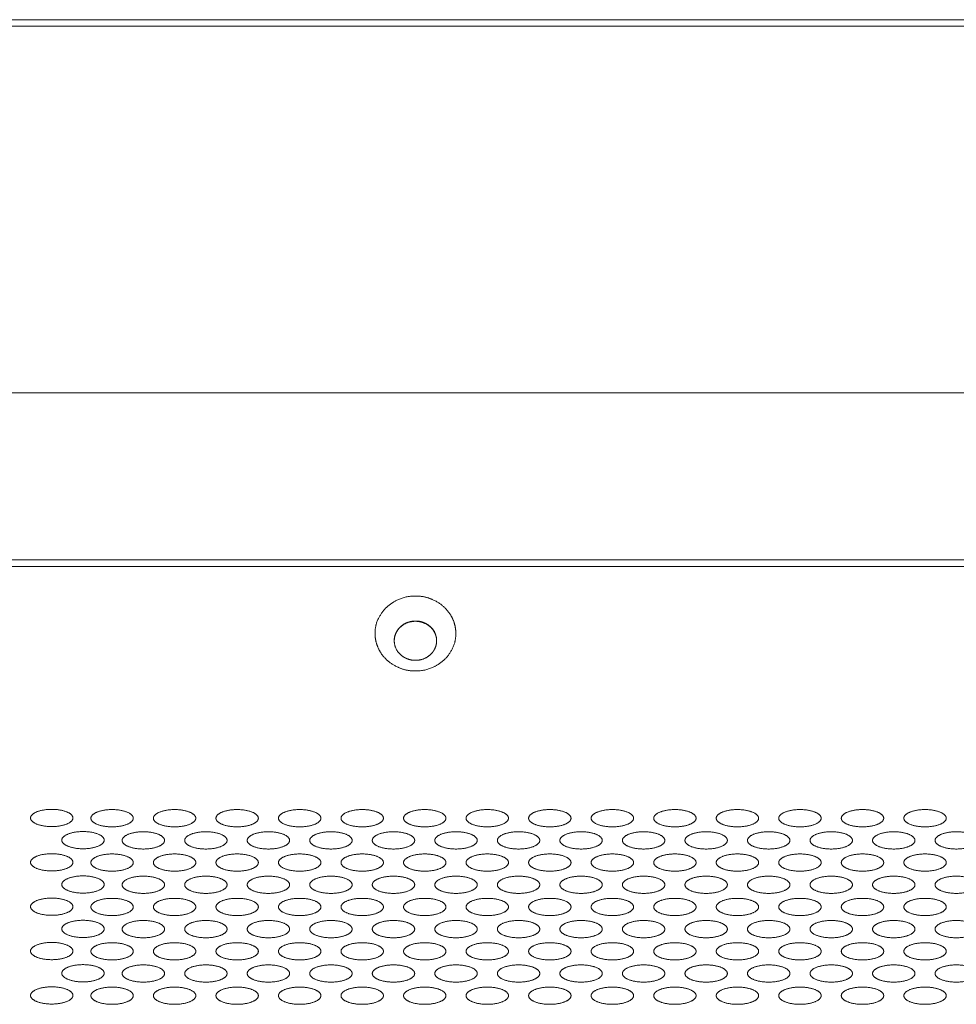
# Model space of a CAD drawing. Units: millimetres. Extents: x -4228 to -1415, y -1090 to 730.
# Drawn here: x -3479 to -3408, y -97 to -23 of the extents above; entities that cross this region are included whole.
import ezdxf

# ---------------------------------------------------------------- set-up
doc = ezdxf.new("R2010")
doc.units = ezdxf.units.MM
doc.header["$LTSCALE"] = 127
doc.layers.add('FRONT PANEL', color=7, linetype='Continuous', lineweight=0, true_color=0x008080)
doc.layers.add('Object', color=1, linetype='Continuous', lineweight=0, true_color=0xff0000)
doc.layers.add('レイヤー 1', color=7, linetype='Continuous', lineweight=0)

msp = doc.modelspace()

# ---------------------------------------------------------------- linework, layer by layer
at = {"layer": 'FRONT PANEL', "color": 2, "lineweight": 0}
for points, knots in [([(-3452.262, -68.834), (-3452.259, -68.245), (-3451.857, -67.383), (-3451.383, -66.816), (-3450.771, -66.378), (-3449.838, -66.007), (-3449.212, -66.007), (-3448.584, -66.007), (-3447.652, -66.378), (-3447.04, -66.816), (-3446.566, -67.383), (-3446.268, -68.023), (-3446.162, -68.594), (-3446.162, -68.834), (-3446.164, -69.424), (-3446.567, -70.286), (-3447.041, -70.853), (-3447.653, -71.291), (-3448.586, -71.662), (-3449.212, -71.662), (-3449.84, -71.662), (-3450.772, -71.29), (-3451.383, -70.853), (-3451.858, -70.286), (-3452.156, -69.646), (-3452.262, -69.075), (-3452.262, -68.834)], [0, 0, 0, 1, 2, 3, 4, 5, 5, 6, 7, 8, 9, 10, 11, 11, 12, 13, 14, 15, 16, 16, 17, 18, 19, 20, 21, 22, 22, 22]), ([(-3447.612, -69.378), (-3447.612, -69.609), (-3447.733, -69.961), (-3447.878, -70.21), (-3448.076, -70.432), (-3448.438, -70.706), (-3448.965, -70.861), (-3449.212, -70.861), (-3449.459, -70.861), (-3449.839, -70.749), (-3450.108, -70.615), (-3450.348, -70.432), (-3450.642, -70.101), (-3450.812, -69.608), (-3450.812, -69.378), (-3450.812, -69.146), (-3450.691, -68.795), (-3450.545, -68.545), (-3450.348, -68.323), (-3449.986, -68.049), (-3449.459, -67.894), (-3449.212, -67.894), (-3448.964, -67.894), (-3448.585, -68.006), (-3448.316, -68.14), (-3448.076, -68.323), (-3447.782, -68.654), (-3447.612, -69.147), (-3447.612, -69.378)], [0, 0, 0, 1, 2, 3, 4, 5, 6, 6, 7, 8, 9, 10, 11, 12, 12, 13, 14, 15, 16, 17, 18, 18, 19, 20, 21, 22, 23, 24, 24, 24]), ([(-3450.812, -69.387), (-3450.811, -69.297), (-3450.773, -69.019), (-3450.643, -68.719), (-3450.489, -68.492), (-3450.29, -68.292), (-3449.94, -68.049), (-3449.444, -67.913), (-3449.212, -67.913), (-3448.98, -67.913), (-3448.553, -68.03), (-3448.246, -68.206), (-3448.029, -68.388), (-3447.852, -68.603), (-3447.722, -68.839), (-3447.614, -69.171), (-3447.612, -69.387)], [0, 0, 0, 1, 2, 3, 4, 5, 6, 7, 7, 8, 9, 10, 11, 12, 13, 14, 14, 14])]:
    msp.add_open_spline(points, degree=2, knots=knots, dxfattribs=at)
at = {"layer": 'Object', "color": 2, "lineweight": 0}
for points in [[(-3475.064, -82.758), (-3475.064, -82.933), (-3475.492, -83.234), (-3476.235, -83.409), (-3477.092, -83.409), (-3477.835, -83.234), (-3478.264, -82.933), (-3478.264, -82.584), (-3477.835, -82.282), (-3477.092, -82.108), (-3476.235, -82.108), (-3475.492, -82.282), (-3475.064, -82.584), (-3475.064, -82.758)], [(-3470.509, -82.777), (-3470.509, -82.951), (-3470.938, -83.253), (-3471.68, -83.427), (-3472.538, -83.427), (-3473.28, -83.253), (-3473.709, -82.951), (-3473.709, -82.602), (-3473.28, -82.301), (-3472.538, -82.126), (-3471.68, -82.126), (-3470.938, -82.301), (-3470.509, -82.602), (-3470.509, -82.777)], [(-3465.789, -82.777), (-3465.789, -82.951), (-3466.218, -83.253), (-3466.96, -83.427), (-3467.818, -83.427), (-3468.56, -83.253), (-3468.989, -82.951), (-3468.989, -82.602), (-3468.56, -82.301), (-3467.818, -82.126), (-3466.96, -82.126), (-3466.218, -82.301), (-3465.789, -82.602), (-3465.789, -82.777)], [(-3461.069, -82.777), (-3461.069, -82.951), (-3461.498, -83.253), (-3462.24, -83.427), (-3463.098, -83.427), (-3463.84, -83.253), (-3464.269, -82.951), (-3464.269, -82.602), (-3463.84, -82.301), (-3463.098, -82.126), (-3462.24, -82.126), (-3461.498, -82.301), (-3461.069, -82.602), (-3461.069, -82.777)], [(-3456.349, -82.777), (-3456.349, -82.951), (-3456.778, -83.253), (-3457.52, -83.427), (-3458.378, -83.427), (-3459.12, -83.253), (-3459.549, -82.951), (-3459.549, -82.602), (-3459.12, -82.301), (-3458.378, -82.126), (-3457.52, -82.126), (-3456.778, -82.301), (-3456.349, -82.602), (-3456.349, -82.777)], [(-3451.629, -82.777), (-3451.629, -82.951), (-3452.058, -83.253), (-3452.8, -83.427), (-3453.658, -83.427), (-3454.4, -83.253), (-3454.829, -82.951), (-3454.829, -82.602), (-3454.4, -82.301), (-3453.658, -82.126), (-3452.8, -82.126), (-3452.058, -82.301), (-3451.629, -82.602), (-3451.629, -82.777)], [(-3446.909, -82.777), (-3446.909, -82.951), (-3447.338, -83.253), (-3448.08, -83.427), (-3448.938, -83.427), (-3449.68, -83.253), (-3450.109, -82.951), (-3450.109, -82.602), (-3449.68, -82.301), (-3448.938, -82.126), (-3448.08, -82.126), (-3447.338, -82.301), (-3446.909, -82.602), (-3446.909, -82.777)], [(-3442.189, -82.777), (-3442.189, -82.951), (-3442.618, -83.253), (-3443.36, -83.427), (-3444.218, -83.427), (-3444.96, -83.253), (-3445.389, -82.951), (-3445.389, -82.602), (-3444.96, -82.301), (-3444.218, -82.126), (-3443.36, -82.126), (-3442.618, -82.301), (-3442.189, -82.602), (-3442.189, -82.777)], [(-3437.469, -82.777), (-3437.469, -82.951), (-3437.898, -83.253), (-3438.64, -83.427), (-3439.498, -83.427), (-3440.24, -83.253), (-3440.669, -82.951), (-3440.669, -82.602), (-3440.24, -82.301), (-3439.498, -82.126), (-3438.64, -82.126), (-3437.898, -82.301), (-3437.469, -82.602), (-3437.469, -82.777)], [(-3432.749, -82.777), (-3432.749, -82.951), (-3433.178, -83.253), (-3433.92, -83.427), (-3434.778, -83.427), (-3435.52, -83.253), (-3435.949, -82.951), (-3435.949, -82.602), (-3435.52, -82.301), (-3434.778, -82.126), (-3433.92, -82.126), (-3433.178, -82.301), (-3432.749, -82.602), (-3432.749, -82.777)], [(-3428.029, -82.777), (-3428.029, -82.951), (-3428.458, -83.253), (-3429.2, -83.427), (-3430.058, -83.427), (-3430.8, -83.253), (-3431.229, -82.951), (-3431.229, -82.602), (-3430.8, -82.301), (-3430.058, -82.126), (-3429.2, -82.126), (-3428.458, -82.301), (-3428.029, -82.602), (-3428.029, -82.777)], [(-3423.309, -82.777), (-3423.309, -82.951), (-3423.738, -83.253), (-3424.48, -83.427), (-3425.338, -83.427), (-3426.08, -83.253), (-3426.509, -82.951), (-3426.509, -82.602), (-3426.08, -82.301), (-3425.338, -82.126), (-3424.48, -82.126), (-3423.738, -82.301), (-3423.309, -82.602), (-3423.309, -82.777)], [(-3418.589, -82.777), (-3418.589, -82.951), (-3419.018, -83.253), (-3419.76, -83.427), (-3420.618, -83.427), (-3421.36, -83.253), (-3421.789, -82.951), (-3421.789, -82.602), (-3421.36, -82.301), (-3420.618, -82.126), (-3419.76, -82.126), (-3419.018, -82.301), (-3418.589, -82.602), (-3418.589, -82.777)], [(-3413.869, -82.777), (-3413.869, -82.951), (-3414.298, -83.253), (-3415.04, -83.427), (-3415.898, -83.427), (-3416.64, -83.253), (-3417.069, -82.951), (-3417.069, -82.602), (-3416.64, -82.301), (-3415.898, -82.126), (-3415.04, -82.126), (-3414.298, -82.301), (-3413.869, -82.602), (-3413.869, -82.777)], [(-3409.149, -82.777), (-3409.149, -82.951), (-3409.578, -83.253), (-3410.32, -83.427), (-3411.178, -83.427), (-3411.92, -83.253), (-3412.349, -82.951), (-3412.349, -82.602), (-3411.92, -82.301), (-3411.178, -82.126), (-3410.32, -82.126), (-3409.578, -82.301), (-3409.149, -82.602), (-3409.149, -82.777)], [(-3472.704, -84.433), (-3472.704, -84.607), (-3473.132, -84.909), (-3473.875, -85.083), (-3474.732, -85.083), (-3475.475, -84.909), (-3475.904, -84.607), (-3475.904, -84.259), (-3475.475, -83.957), (-3474.732, -83.783), (-3473.875, -83.783), (-3473.132, -83.957), (-3472.704, -84.259), (-3472.704, -84.433)], [(-3468.149, -84.451), (-3468.149, -84.626), (-3468.578, -84.927), (-3469.32, -85.102), (-3470.178, -85.102), (-3470.92, -84.927), (-3471.349, -84.626), (-3471.349, -84.277), (-3470.92, -83.975), (-3470.178, -83.801), (-3469.32, -83.801), (-3468.578, -83.975), (-3468.149, -84.277), (-3468.149, -84.451)], [(-3463.429, -84.451), (-3463.429, -84.626), (-3463.858, -84.927), (-3464.6, -85.102), (-3465.458, -85.102), (-3466.2, -84.927), (-3466.629, -84.626), (-3466.629, -84.277), (-3466.2, -83.975), (-3465.458, -83.801), (-3464.6, -83.801), (-3463.858, -83.975), (-3463.429, -84.277), (-3463.429, -84.451)], [(-3458.709, -84.451), (-3458.709, -84.626), (-3459.138, -84.927), (-3459.88, -85.102), (-3460.738, -85.102), (-3461.48, -84.927), (-3461.909, -84.626), (-3461.909, -84.277), (-3461.48, -83.975), (-3460.738, -83.801), (-3459.88, -83.801), (-3459.138, -83.975), (-3458.709, -84.277), (-3458.709, -84.451)], [(-3453.989, -84.451), (-3453.989, -84.626), (-3454.418, -84.927), (-3455.16, -85.102), (-3456.018, -85.102), (-3456.76, -84.927), (-3457.189, -84.626), (-3457.189, -84.277), (-3456.76, -83.975), (-3456.018, -83.801), (-3455.16, -83.801), (-3454.418, -83.975), (-3453.989, -84.277), (-3453.989, -84.451)], [(-3449.269, -84.451), (-3449.269, -84.626), (-3449.698, -84.927), (-3450.44, -85.102), (-3451.298, -85.102), (-3452.04, -84.927), (-3452.469, -84.626), (-3452.469, -84.277), (-3452.04, -83.975), (-3451.298, -83.801), (-3450.44, -83.801), (-3449.698, -83.975), (-3449.269, -84.277), (-3449.269, -84.451)], [(-3444.549, -84.451), (-3444.549, -84.626), (-3444.978, -84.927), (-3445.72, -85.102), (-3446.578, -85.102), (-3447.32, -84.927), (-3447.749, -84.626), (-3447.749, -84.277), (-3447.32, -83.975), (-3446.578, -83.801), (-3445.72, -83.801), (-3444.978, -83.975), (-3444.549, -84.277), (-3444.549, -84.451)], [(-3439.829, -84.451), (-3439.829, -84.626), (-3440.258, -84.927), (-3441, -85.102), (-3441.858, -85.102), (-3442.6, -84.927), (-3443.029, -84.626), (-3443.029, -84.277), (-3442.6, -83.975), (-3441.858, -83.801), (-3441, -83.801), (-3440.258, -83.975), (-3439.829, -84.277), (-3439.829, -84.451)], [(-3435.109, -84.451), (-3435.109, -84.626), (-3435.538, -84.927), (-3436.28, -85.102), (-3437.138, -85.102), (-3437.88, -84.927), (-3438.309, -84.626), (-3438.309, -84.277), (-3437.88, -83.975), (-3437.138, -83.801), (-3436.28, -83.801), (-3435.538, -83.975), (-3435.109, -84.277), (-3435.109, -84.451)], [(-3430.389, -84.451), (-3430.389, -84.626), (-3430.818, -84.927), (-3431.56, -85.102), (-3432.418, -85.102), (-3433.16, -84.927), (-3433.589, -84.626), (-3433.589, -84.277), (-3433.16, -83.975), (-3432.418, -83.801), (-3431.56, -83.801), (-3430.818, -83.975), (-3430.389, -84.277), (-3430.389, -84.451)], [(-3425.669, -84.451), (-3425.669, -84.626), (-3426.098, -84.927), (-3426.84, -85.102), (-3427.698, -85.102), (-3428.44, -84.927), (-3428.869, -84.626), (-3428.869, -84.277), (-3428.44, -83.975), (-3427.698, -83.801), (-3426.84, -83.801), (-3426.098, -83.975), (-3425.669, -84.277), (-3425.669, -84.451)], [(-3420.949, -84.451), (-3420.949, -84.626), (-3421.378, -84.927), (-3422.12, -85.102), (-3422.978, -85.102), (-3423.72, -84.927), (-3424.149, -84.626), (-3424.149, -84.277), (-3423.72, -83.975), (-3422.978, -83.801), (-3422.12, -83.801), (-3421.378, -83.975), (-3420.949, -84.277), (-3420.949, -84.451)], [(-3416.229, -84.451), (-3416.229, -84.626), (-3416.658, -84.927), (-3417.4, -85.102), (-3418.258, -85.102), (-3419, -84.927), (-3419.429, -84.626), (-3419.429, -84.277), (-3419, -83.975), (-3418.258, -83.801), (-3417.4, -83.801), (-3416.658, -83.975), (-3416.229, -84.277), (-3416.229, -84.451)], [(-3411.509, -84.451), (-3411.509, -84.626), (-3411.938, -84.927), (-3412.68, -85.102), (-3413.538, -85.102), (-3414.28, -84.927), (-3414.709, -84.626), (-3414.709, -84.277), (-3414.28, -83.975), (-3413.538, -83.801), (-3412.68, -83.801), (-3411.938, -83.975), (-3411.509, -84.277), (-3411.509, -84.451)], [(-3406.789, -84.451), (-3406.789, -84.626), (-3407.218, -84.927), (-3407.96, -85.102), (-3408.818, -85.102), (-3409.56, -84.927), (-3409.989, -84.626), (-3409.989, -84.277), (-3409.56, -83.975), (-3408.818, -83.801), (-3407.96, -83.801), (-3407.218, -83.975), (-3406.789, -84.277), (-3406.789, -84.451)], [(-3475.064, -86.107), (-3475.064, -86.282), (-3475.492, -86.584), (-3476.235, -86.758), (-3477.092, -86.758), (-3477.835, -86.584), (-3478.264, -86.282), (-3478.264, -85.933), (-3477.835, -85.631), (-3477.092, -85.457), (-3476.235, -85.457), (-3475.492, -85.631), (-3475.064, -85.933), (-3475.064, -86.107)], [(-3470.509, -86.126), (-3470.509, -86.3), (-3470.938, -86.602), (-3471.68, -86.776), (-3472.538, -86.776), (-3473.28, -86.602), (-3473.709, -86.3), (-3473.709, -85.952), (-3473.28, -85.65), (-3472.538, -85.476), (-3471.68, -85.476), (-3470.938, -85.65), (-3470.509, -85.952), (-3470.509, -86.126)], [(-3465.789, -86.126), (-3465.789, -86.3), (-3466.218, -86.602), (-3466.96, -86.776), (-3467.818, -86.776), (-3468.56, -86.602), (-3468.989, -86.3), (-3468.989, -85.952), (-3468.56, -85.65), (-3467.818, -85.476), (-3466.96, -85.476), (-3466.218, -85.65), (-3465.789, -85.952), (-3465.789, -86.126)], [(-3461.069, -86.126), (-3461.069, -86.3), (-3461.498, -86.602), (-3462.24, -86.776), (-3463.098, -86.776), (-3463.84, -86.602), (-3464.269, -86.3), (-3464.269, -85.952), (-3463.84, -85.65), (-3463.098, -85.476), (-3462.24, -85.476), (-3461.498, -85.65), (-3461.069, -85.952), (-3461.069, -86.126)], [(-3456.349, -86.126), (-3456.349, -86.3), (-3456.778, -86.602), (-3457.52, -86.776), (-3458.378, -86.776), (-3459.12, -86.602), (-3459.549, -86.3), (-3459.549, -85.952), (-3459.12, -85.65), (-3458.378, -85.476), (-3457.52, -85.476), (-3456.778, -85.65), (-3456.349, -85.952), (-3456.349, -86.126)], [(-3451.629, -86.126), (-3451.629, -86.3), (-3452.058, -86.602), (-3452.8, -86.776), (-3453.658, -86.776), (-3454.4, -86.602), (-3454.829, -86.3), (-3454.829, -85.952), (-3454.4, -85.65), (-3453.658, -85.476), (-3452.8, -85.476), (-3452.058, -85.65), (-3451.629, -85.952), (-3451.629, -86.126)], [(-3446.909, -86.126), (-3446.909, -86.3), (-3447.338, -86.602), (-3448.08, -86.776), (-3448.938, -86.776), (-3449.68, -86.602), (-3450.109, -86.3), (-3450.109, -85.952), (-3449.68, -85.65), (-3448.938, -85.476), (-3448.08, -85.476), (-3447.338, -85.65), (-3446.909, -85.952), (-3446.909, -86.126)], [(-3442.189, -86.126), (-3442.189, -86.3), (-3442.618, -86.602), (-3443.36, -86.776), (-3444.218, -86.776), (-3444.96, -86.602), (-3445.389, -86.3), (-3445.389, -85.952), (-3444.96, -85.65), (-3444.218, -85.476), (-3443.36, -85.476), (-3442.618, -85.65), (-3442.189, -85.952), (-3442.189, -86.126)], [(-3437.469, -86.126), (-3437.469, -86.3), (-3437.898, -86.602), (-3438.64, -86.776), (-3439.498, -86.776), (-3440.24, -86.602), (-3440.669, -86.3), (-3440.669, -85.952), (-3440.24, -85.65), (-3439.498, -85.476), (-3438.64, -85.476), (-3437.898, -85.65), (-3437.469, -85.952), (-3437.469, -86.126)], [(-3432.749, -86.126), (-3432.749, -86.3), (-3433.178, -86.602), (-3433.92, -86.776), (-3434.778, -86.776), (-3435.52, -86.602), (-3435.949, -86.3), (-3435.949, -85.952), (-3435.52, -85.65), (-3434.778, -85.476), (-3433.92, -85.476), (-3433.178, -85.65), (-3432.749, -85.952), (-3432.749, -86.126)], [(-3428.029, -86.126), (-3428.029, -86.3), (-3428.458, -86.602), (-3429.2, -86.776), (-3430.058, -86.776), (-3430.8, -86.602), (-3431.229, -86.3), (-3431.229, -85.952), (-3430.8, -85.65), (-3430.058, -85.476), (-3429.2, -85.476), (-3428.458, -85.65), (-3428.029, -85.952), (-3428.029, -86.126)], [(-3423.309, -86.126), (-3423.309, -86.3), (-3423.738, -86.602), (-3424.48, -86.776), (-3425.338, -86.776), (-3426.08, -86.602), (-3426.509, -86.3), (-3426.509, -85.952), (-3426.08, -85.65), (-3425.338, -85.476), (-3424.48, -85.476), (-3423.738, -85.65), (-3423.309, -85.952), (-3423.309, -86.126)], [(-3418.589, -86.126), (-3418.589, -86.3), (-3419.018, -86.602), (-3419.76, -86.776), (-3420.618, -86.776), (-3421.36, -86.602), (-3421.789, -86.3), (-3421.789, -85.952), (-3421.36, -85.65), (-3420.618, -85.476), (-3419.76, -85.476), (-3419.018, -85.65), (-3418.589, -85.952), (-3418.589, -86.126)], [(-3413.869, -86.126), (-3413.869, -86.3), (-3414.298, -86.602), (-3415.04, -86.776), (-3415.898, -86.776), (-3416.64, -86.602), (-3417.069, -86.3), (-3417.069, -85.952), (-3416.64, -85.65), (-3415.898, -85.476), (-3415.04, -85.476), (-3414.298, -85.65), (-3413.869, -85.952), (-3413.869, -86.126)], [(-3409.149, -86.126), (-3409.149, -86.3), (-3409.578, -86.602), (-3410.32, -86.776), (-3411.178, -86.776), (-3411.92, -86.602), (-3412.349, -86.3), (-3412.349, -85.952), (-3411.92, -85.65), (-3411.178, -85.476), (-3410.32, -85.476), (-3409.578, -85.65), (-3409.149, -85.952), (-3409.149, -86.126)], [(-3472.704, -87.782), (-3472.704, -87.956), (-3473.132, -88.258), (-3473.875, -88.432), (-3474.732, -88.432), (-3475.475, -88.258), (-3475.904, -87.956), (-3475.904, -87.608), (-3475.475, -87.306), (-3474.732, -87.132), (-3473.875, -87.132), (-3473.132, -87.306), (-3472.704, -87.608), (-3472.704, -87.782)], [(-3468.149, -87.8), (-3468.149, -87.975), (-3468.578, -88.276), (-3469.32, -88.451), (-3470.178, -88.451), (-3470.92, -88.276), (-3471.349, -87.975), (-3471.349, -87.626), (-3470.92, -87.324), (-3470.178, -87.15), (-3469.32, -87.15), (-3468.578, -87.324), (-3468.149, -87.626), (-3468.149, -87.8)], [(-3463.429, -87.8), (-3463.429, -87.975), (-3463.858, -88.276), (-3464.6, -88.451), (-3465.458, -88.451), (-3466.2, -88.276), (-3466.629, -87.975), (-3466.629, -87.626), (-3466.2, -87.324), (-3465.458, -87.15), (-3464.6, -87.15), (-3463.858, -87.324), (-3463.429, -87.626), (-3463.429, -87.8)], [(-3458.709, -87.8), (-3458.709, -87.975), (-3459.138, -88.276), (-3459.88, -88.451), (-3460.738, -88.451), (-3461.48, -88.276), (-3461.909, -87.975), (-3461.909, -87.626), (-3461.48, -87.324), (-3460.738, -87.15), (-3459.88, -87.15), (-3459.138, -87.324), (-3458.709, -87.626), (-3458.709, -87.8)], [(-3453.989, -87.8), (-3453.989, -87.975), (-3454.418, -88.276), (-3455.16, -88.451), (-3456.018, -88.451), (-3456.76, -88.276), (-3457.189, -87.975), (-3457.189, -87.626), (-3456.76, -87.324), (-3456.018, -87.15), (-3455.16, -87.15), (-3454.418, -87.324), (-3453.989, -87.626), (-3453.989, -87.8)], [(-3449.269, -87.8), (-3449.269, -87.975), (-3449.698, -88.276), (-3450.44, -88.451), (-3451.298, -88.451), (-3452.04, -88.276), (-3452.469, -87.975), (-3452.469, -87.626), (-3452.04, -87.324), (-3451.298, -87.15), (-3450.44, -87.15), (-3449.698, -87.324), (-3449.269, -87.626), (-3449.269, -87.8)], [(-3444.549, -87.8), (-3444.549, -87.975), (-3444.978, -88.276), (-3445.72, -88.451), (-3446.578, -88.451), (-3447.32, -88.276), (-3447.749, -87.975), (-3447.749, -87.626), (-3447.32, -87.324), (-3446.578, -87.15), (-3445.72, -87.15), (-3444.978, -87.324), (-3444.549, -87.626), (-3444.549, -87.8)], [(-3439.829, -87.8), (-3439.829, -87.975), (-3440.258, -88.276), (-3441, -88.451), (-3441.858, -88.451), (-3442.6, -88.276), (-3443.029, -87.975), (-3443.029, -87.626), (-3442.6, -87.324), (-3441.858, -87.15), (-3441, -87.15), (-3440.258, -87.324), (-3439.829, -87.626), (-3439.829, -87.8)], [(-3435.109, -87.8), (-3435.109, -87.975), (-3435.538, -88.276), (-3436.28, -88.451), (-3437.138, -88.451), (-3437.88, -88.276), (-3438.309, -87.975), (-3438.309, -87.626), (-3437.88, -87.324), (-3437.138, -87.15), (-3436.28, -87.15), (-3435.538, -87.324), (-3435.109, -87.626), (-3435.109, -87.8)], [(-3430.389, -87.8), (-3430.389, -87.975), (-3430.818, -88.276), (-3431.56, -88.451), (-3432.418, -88.451), (-3433.16, -88.276), (-3433.589, -87.975), (-3433.589, -87.626), (-3433.16, -87.324), (-3432.418, -87.15), (-3431.56, -87.15), (-3430.818, -87.324), (-3430.389, -87.626), (-3430.389, -87.8)], [(-3425.669, -87.8), (-3425.669, -87.975), (-3426.098, -88.276), (-3426.84, -88.451), (-3427.698, -88.451), (-3428.44, -88.276), (-3428.869, -87.975), (-3428.869, -87.626), (-3428.44, -87.324), (-3427.698, -87.15), (-3426.84, -87.15), (-3426.098, -87.324), (-3425.669, -87.626), (-3425.669, -87.8)], [(-3420.949, -87.8), (-3420.949, -87.975), (-3421.378, -88.276), (-3422.12, -88.451), (-3422.978, -88.451), (-3423.72, -88.276), (-3424.149, -87.975), (-3424.149, -87.626), (-3423.72, -87.324), (-3422.978, -87.15), (-3422.12, -87.15), (-3421.378, -87.324), (-3420.949, -87.626), (-3420.949, -87.8)], [(-3416.229, -87.8), (-3416.229, -87.975), (-3416.658, -88.276), (-3417.4, -88.451), (-3418.258, -88.451), (-3419, -88.276), (-3419.429, -87.975), (-3419.429, -87.626), (-3419, -87.324), (-3418.258, -87.15), (-3417.4, -87.15), (-3416.658, -87.324), (-3416.229, -87.626), (-3416.229, -87.8)], [(-3411.509, -87.8), (-3411.509, -87.975), (-3411.938, -88.276), (-3412.68, -88.451), (-3413.538, -88.451), (-3414.28, -88.276), (-3414.709, -87.975), (-3414.709, -87.626), (-3414.28, -87.324), (-3413.538, -87.15), (-3412.68, -87.15), (-3411.938, -87.324), (-3411.509, -87.626), (-3411.509, -87.8)], [(-3406.789, -87.8), (-3406.789, -87.975), (-3407.218, -88.276), (-3407.96, -88.451), (-3408.818, -88.451), (-3409.56, -88.276), (-3409.989, -87.975), (-3409.989, -87.626), (-3409.56, -87.324), (-3408.818, -87.15), (-3407.96, -87.15), (-3407.218, -87.324), (-3406.789, -87.626), (-3406.789, -87.8)], [(-3475.064, -89.457), (-3475.064, -89.631), (-3475.492, -89.933), (-3476.235, -90.107), (-3477.092, -90.107), (-3477.835, -89.933), (-3478.264, -89.631), (-3478.264, -89.282), (-3477.835, -88.981), (-3477.092, -88.806), (-3476.235, -88.806), (-3475.492, -88.981), (-3475.064, -89.282), (-3475.064, -89.457)], [(-3470.509, -89.475), (-3470.509, -89.649), (-3470.938, -89.951), (-3471.68, -90.125), (-3472.538, -90.125), (-3473.28, -89.951), (-3473.709, -89.649), (-3473.709, -89.301), (-3473.28, -88.999), (-3472.538, -88.825), (-3471.68, -88.825), (-3470.938, -88.999), (-3470.509, -89.301), (-3470.509, -89.475)], [(-3465.789, -89.475), (-3465.789, -89.649), (-3466.218, -89.951), (-3466.96, -90.125), (-3467.818, -90.125), (-3468.56, -89.951), (-3468.989, -89.649), (-3468.989, -89.301), (-3468.56, -88.999), (-3467.818, -88.825), (-3466.96, -88.825), (-3466.218, -88.999), (-3465.789, -89.301), (-3465.789, -89.475)], [(-3461.069, -89.475), (-3461.069, -89.649), (-3461.498, -89.951), (-3462.24, -90.125), (-3463.098, -90.125), (-3463.84, -89.951), (-3464.269, -89.649), (-3464.269, -89.301), (-3463.84, -88.999), (-3463.098, -88.825), (-3462.24, -88.825), (-3461.498, -88.999), (-3461.069, -89.301), (-3461.069, -89.475)], [(-3456.349, -89.475), (-3456.349, -89.649), (-3456.778, -89.951), (-3457.52, -90.125), (-3458.378, -90.125), (-3459.12, -89.951), (-3459.549, -89.649), (-3459.549, -89.301), (-3459.12, -88.999), (-3458.378, -88.825), (-3457.52, -88.825), (-3456.778, -88.999), (-3456.349, -89.301), (-3456.349, -89.475)], [(-3451.629, -89.475), (-3451.629, -89.649), (-3452.058, -89.951), (-3452.8, -90.125), (-3453.658, -90.125), (-3454.4, -89.951), (-3454.829, -89.649), (-3454.829, -89.301), (-3454.4, -88.999), (-3453.658, -88.825), (-3452.8, -88.825), (-3452.058, -88.999), (-3451.629, -89.301), (-3451.629, -89.475)], [(-3446.909, -89.475), (-3446.909, -89.649), (-3447.338, -89.951), (-3448.08, -90.125), (-3448.938, -90.125), (-3449.68, -89.951), (-3450.109, -89.649), (-3450.109, -89.301), (-3449.68, -88.999), (-3448.938, -88.825), (-3448.08, -88.825), (-3447.338, -88.999), (-3446.909, -89.301), (-3446.909, -89.475)], [(-3442.189, -89.475), (-3442.189, -89.649), (-3442.618, -89.951), (-3443.36, -90.125), (-3444.218, -90.125), (-3444.96, -89.951), (-3445.389, -89.649), (-3445.389, -89.301), (-3444.96, -88.999), (-3444.218, -88.825), (-3443.36, -88.825), (-3442.618, -88.999), (-3442.189, -89.301), (-3442.189, -89.475)], [(-3437.469, -89.475), (-3437.469, -89.649), (-3437.898, -89.951), (-3438.64, -90.125), (-3439.498, -90.125), (-3440.24, -89.951), (-3440.669, -89.649), (-3440.669, -89.301), (-3440.24, -88.999), (-3439.498, -88.825), (-3438.64, -88.825), (-3437.898, -88.999), (-3437.469, -89.301), (-3437.469, -89.475)], [(-3432.749, -89.475), (-3432.749, -89.649), (-3433.178, -89.951), (-3433.92, -90.125), (-3434.778, -90.125), (-3435.52, -89.951), (-3435.949, -89.649), (-3435.949, -89.301), (-3435.52, -88.999), (-3434.778, -88.825), (-3433.92, -88.825), (-3433.178, -88.999), (-3432.749, -89.301), (-3432.749, -89.475)], [(-3428.029, -89.475), (-3428.029, -89.649), (-3428.458, -89.951), (-3429.2, -90.125), (-3430.058, -90.125), (-3430.8, -89.951), (-3431.229, -89.649), (-3431.229, -89.301), (-3430.8, -88.999), (-3430.058, -88.825), (-3429.2, -88.825), (-3428.458, -88.999), (-3428.029, -89.301), (-3428.029, -89.475)], [(-3423.309, -89.475), (-3423.309, -89.649), (-3423.738, -89.951), (-3424.48, -90.125), (-3425.338, -90.125), (-3426.08, -89.951), (-3426.509, -89.649), (-3426.509, -89.301), (-3426.08, -88.999), (-3425.338, -88.825), (-3424.48, -88.825), (-3423.738, -88.999), (-3423.309, -89.301), (-3423.309, -89.475)], [(-3418.589, -89.475), (-3418.589, -89.649), (-3419.018, -89.951), (-3419.76, -90.125), (-3420.618, -90.125), (-3421.36, -89.951), (-3421.789, -89.649), (-3421.789, -89.301), (-3421.36, -88.999), (-3420.618, -88.825), (-3419.76, -88.825), (-3419.018, -88.999), (-3418.589, -89.301), (-3418.589, -89.475)], [(-3413.869, -89.475), (-3413.869, -89.649), (-3414.298, -89.951), (-3415.04, -90.125), (-3415.898, -90.125), (-3416.64, -89.951), (-3417.069, -89.649), (-3417.069, -89.301), (-3416.64, -88.999), (-3415.898, -88.825), (-3415.04, -88.825), (-3414.298, -88.999), (-3413.869, -89.301), (-3413.869, -89.475)], [(-3409.149, -89.475), (-3409.149, -89.649), (-3409.578, -89.951), (-3410.32, -90.125), (-3411.178, -90.125), (-3411.92, -89.951), (-3412.349, -89.649), (-3412.349, -89.301), (-3411.92, -88.999), (-3411.178, -88.825), (-3410.32, -88.825), (-3409.578, -88.999), (-3409.149, -89.301), (-3409.149, -89.475)], [(-3472.704, -91.131), (-3472.704, -91.305), (-3473.132, -91.607), (-3473.875, -91.782), (-3474.732, -91.782), (-3475.475, -91.607), (-3475.904, -91.305), (-3475.904, -90.957), (-3475.475, -90.655), (-3474.732, -90.481), (-3473.875, -90.481), (-3473.132, -90.655), (-3472.704, -90.957), (-3472.704, -91.131)], [(-3468.149, -91.15), (-3468.149, -91.324), (-3468.578, -91.626), (-3469.32, -91.8), (-3470.178, -91.8), (-3470.92, -91.626), (-3471.349, -91.324), (-3471.349, -90.975), (-3470.92, -90.674), (-3470.178, -90.499), (-3469.32, -90.499), (-3468.578, -90.674), (-3468.149, -90.975), (-3468.149, -91.15)], [(-3463.429, -91.15), (-3463.429, -91.324), (-3463.858, -91.626), (-3464.6, -91.8), (-3465.458, -91.8), (-3466.2, -91.626), (-3466.629, -91.324), (-3466.629, -90.975), (-3466.2, -90.674), (-3465.458, -90.499), (-3464.6, -90.499), (-3463.858, -90.674), (-3463.429, -90.975), (-3463.429, -91.15)], [(-3458.709, -91.15), (-3458.709, -91.324), (-3459.138, -91.626), (-3459.88, -91.8), (-3460.738, -91.8), (-3461.48, -91.626), (-3461.909, -91.324), (-3461.909, -90.975), (-3461.48, -90.674), (-3460.738, -90.499), (-3459.88, -90.499), (-3459.138, -90.674), (-3458.709, -90.975), (-3458.709, -91.15)], [(-3453.989, -91.15), (-3453.989, -91.324), (-3454.418, -91.626), (-3455.16, -91.8), (-3456.018, -91.8), (-3456.76, -91.626), (-3457.189, -91.324), (-3457.189, -90.975), (-3456.76, -90.674), (-3456.018, -90.499), (-3455.16, -90.499), (-3454.418, -90.674), (-3453.989, -90.975), (-3453.989, -91.15)], [(-3449.269, -91.15), (-3449.269, -91.324), (-3449.698, -91.626), (-3450.44, -91.8), (-3451.298, -91.8), (-3452.04, -91.626), (-3452.469, -91.324), (-3452.469, -90.975), (-3452.04, -90.674), (-3451.298, -90.499), (-3450.44, -90.499), (-3449.698, -90.674), (-3449.269, -90.975), (-3449.269, -91.15)], [(-3444.549, -91.15), (-3444.549, -91.324), (-3444.978, -91.626), (-3445.72, -91.8), (-3446.578, -91.8), (-3447.32, -91.626), (-3447.749, -91.324), (-3447.749, -90.975), (-3447.32, -90.674), (-3446.578, -90.499), (-3445.72, -90.499), (-3444.978, -90.674), (-3444.549, -90.975), (-3444.549, -91.15)], [(-3439.829, -91.15), (-3439.829, -91.324), (-3440.258, -91.626), (-3441, -91.8), (-3441.858, -91.8), (-3442.6, -91.626), (-3443.029, -91.324), (-3443.029, -90.975), (-3442.6, -90.674), (-3441.858, -90.499), (-3441, -90.499), (-3440.258, -90.674), (-3439.829, -90.975), (-3439.829, -91.15)], [(-3435.109, -91.15), (-3435.109, -91.324), (-3435.538, -91.626), (-3436.28, -91.8), (-3437.138, -91.8), (-3437.88, -91.626), (-3438.309, -91.324), (-3438.309, -90.975), (-3437.88, -90.674), (-3437.138, -90.499), (-3436.28, -90.499), (-3435.538, -90.674), (-3435.109, -90.975), (-3435.109, -91.15)], [(-3430.389, -91.15), (-3430.389, -91.324), (-3430.818, -91.626), (-3431.56, -91.8), (-3432.418, -91.8), (-3433.16, -91.626), (-3433.589, -91.324), (-3433.589, -90.975), (-3433.16, -90.674), (-3432.418, -90.499), (-3431.56, -90.499), (-3430.818, -90.674), (-3430.389, -90.975), (-3430.389, -91.15)], [(-3425.669, -91.15), (-3425.669, -91.324), (-3426.098, -91.626), (-3426.84, -91.8), (-3427.698, -91.8), (-3428.44, -91.626), (-3428.869, -91.324), (-3428.869, -90.975), (-3428.44, -90.674), (-3427.698, -90.499), (-3426.84, -90.499), (-3426.098, -90.674), (-3425.669, -90.975), (-3425.669, -91.15)], [(-3420.949, -91.15), (-3420.949, -91.324), (-3421.378, -91.626), (-3422.12, -91.8), (-3422.978, -91.8), (-3423.72, -91.626), (-3424.149, -91.324), (-3424.149, -90.975), (-3423.72, -90.674), (-3422.978, -90.499), (-3422.12, -90.499), (-3421.378, -90.674), (-3420.949, -90.975), (-3420.949, -91.15)], [(-3416.229, -91.15), (-3416.229, -91.324), (-3416.658, -91.626), (-3417.4, -91.8), (-3418.258, -91.8), (-3419, -91.626), (-3419.429, -91.324), (-3419.429, -90.975), (-3419, -90.674), (-3418.258, -90.499), (-3417.4, -90.499), (-3416.658, -90.674), (-3416.229, -90.975), (-3416.229, -91.15)], [(-3411.509, -91.15), (-3411.509, -91.324), (-3411.938, -91.626), (-3412.68, -91.8), (-3413.538, -91.8), (-3414.28, -91.626), (-3414.709, -91.324), (-3414.709, -90.975), (-3414.28, -90.674), (-3413.538, -90.499), (-3412.68, -90.499), (-3411.938, -90.674), (-3411.509, -90.975), (-3411.509, -91.15)], [(-3406.789, -91.15), (-3406.789, -91.324), (-3407.218, -91.626), (-3407.96, -91.8), (-3408.818, -91.8), (-3409.56, -91.626), (-3409.989, -91.324), (-3409.989, -90.975), (-3409.56, -90.674), (-3408.818, -90.499), (-3407.96, -90.499), (-3407.218, -90.674), (-3406.789, -90.975), (-3406.789, -91.15)], [(-3475.064, -92.806), (-3475.064, -92.98), (-3475.492, -93.282), (-3476.235, -93.456), (-3477.092, -93.456), (-3477.835, -93.282), (-3478.264, -92.98), (-3478.264, -92.632), (-3477.835, -92.33), (-3477.092, -92.155), (-3476.235, -92.155), (-3475.492, -92.33), (-3475.064, -92.632), (-3475.064, -92.806)], [(-3470.509, -92.824), (-3470.509, -92.998), (-3470.938, -93.3), (-3471.68, -93.474), (-3472.538, -93.474), (-3473.28, -93.3), (-3473.709, -92.998), (-3473.709, -92.65), (-3473.28, -92.348), (-3472.538, -92.174), (-3471.68, -92.174), (-3470.938, -92.348), (-3470.509, -92.65), (-3470.509, -92.824)], [(-3465.789, -92.824), (-3465.789, -92.998), (-3466.218, -93.3), (-3466.96, -93.474), (-3467.818, -93.474), (-3468.56, -93.3), (-3468.989, -92.998), (-3468.989, -92.65), (-3468.56, -92.348), (-3467.818, -92.174), (-3466.96, -92.174), (-3466.218, -92.348), (-3465.789, -92.65), (-3465.789, -92.824)], [(-3461.069, -92.824), (-3461.069, -92.998), (-3461.498, -93.3), (-3462.24, -93.474), (-3463.098, -93.474), (-3463.84, -93.3), (-3464.269, -92.998), (-3464.269, -92.65), (-3463.84, -92.348), (-3463.098, -92.174), (-3462.24, -92.174), (-3461.498, -92.348), (-3461.069, -92.65), (-3461.069, -92.824)], [(-3456.349, -92.824), (-3456.349, -92.998), (-3456.778, -93.3), (-3457.52, -93.474), (-3458.378, -93.474), (-3459.12, -93.3), (-3459.549, -92.998), (-3459.549, -92.65), (-3459.12, -92.348), (-3458.378, -92.174), (-3457.52, -92.174), (-3456.778, -92.348), (-3456.349, -92.65), (-3456.349, -92.824)], [(-3451.629, -92.824), (-3451.629, -92.998), (-3452.058, -93.3), (-3452.8, -93.474), (-3453.658, -93.474), (-3454.4, -93.3), (-3454.829, -92.998), (-3454.829, -92.65), (-3454.4, -92.348), (-3453.658, -92.174), (-3452.8, -92.174), (-3452.058, -92.348), (-3451.629, -92.65), (-3451.629, -92.824)], [(-3446.909, -92.824), (-3446.909, -92.998), (-3447.338, -93.3), (-3448.08, -93.474), (-3448.938, -93.474), (-3449.68, -93.3), (-3450.109, -92.998), (-3450.109, -92.65), (-3449.68, -92.348), (-3448.938, -92.174), (-3448.08, -92.174), (-3447.338, -92.348), (-3446.909, -92.65), (-3446.909, -92.824)], [(-3442.189, -92.824), (-3442.189, -92.998), (-3442.618, -93.3), (-3443.36, -93.474), (-3444.218, -93.474), (-3444.96, -93.3), (-3445.389, -92.998), (-3445.389, -92.65), (-3444.96, -92.348), (-3444.218, -92.174), (-3443.36, -92.174), (-3442.618, -92.348), (-3442.189, -92.65), (-3442.189, -92.824)], [(-3437.469, -92.824), (-3437.469, -92.998), (-3437.898, -93.3), (-3438.64, -93.474), (-3439.498, -93.474), (-3440.24, -93.3), (-3440.669, -92.998), (-3440.669, -92.65), (-3440.24, -92.348), (-3439.498, -92.174), (-3438.64, -92.174), (-3437.898, -92.348), (-3437.469, -92.65), (-3437.469, -92.824)], [(-3432.749, -92.824), (-3432.749, -92.998), (-3433.178, -93.3), (-3433.92, -93.474), (-3434.778, -93.474), (-3435.52, -93.3), (-3435.949, -92.998), (-3435.949, -92.65), (-3435.52, -92.348), (-3434.778, -92.174), (-3433.92, -92.174), (-3433.178, -92.348), (-3432.749, -92.65), (-3432.749, -92.824)], [(-3428.029, -92.824), (-3428.029, -92.998), (-3428.458, -93.3), (-3429.2, -93.474), (-3430.058, -93.474), (-3430.8, -93.3), (-3431.229, -92.998), (-3431.229, -92.65), (-3430.8, -92.348), (-3430.058, -92.174), (-3429.2, -92.174), (-3428.458, -92.348), (-3428.029, -92.65), (-3428.029, -92.824)], [(-3423.309, -92.824), (-3423.309, -92.998), (-3423.738, -93.3), (-3424.48, -93.474), (-3425.338, -93.474), (-3426.08, -93.3), (-3426.509, -92.998), (-3426.509, -92.65), (-3426.08, -92.348), (-3425.338, -92.174), (-3424.48, -92.174), (-3423.738, -92.348), (-3423.309, -92.65), (-3423.309, -92.824)], [(-3418.589, -92.824), (-3418.589, -92.998), (-3419.018, -93.3), (-3419.76, -93.474), (-3420.618, -93.474), (-3421.36, -93.3), (-3421.789, -92.998), (-3421.789, -92.65), (-3421.36, -92.348), (-3420.618, -92.174), (-3419.76, -92.174), (-3419.018, -92.348), (-3418.589, -92.65), (-3418.589, -92.824)], [(-3413.869, -92.824), (-3413.869, -92.998), (-3414.298, -93.3), (-3415.04, -93.474), (-3415.898, -93.474), (-3416.64, -93.3), (-3417.069, -92.998), (-3417.069, -92.65), (-3416.64, -92.348), (-3415.898, -92.174), (-3415.04, -92.174), (-3414.298, -92.348), (-3413.869, -92.65), (-3413.869, -92.824)], [(-3409.149, -92.824), (-3409.149, -92.998), (-3409.578, -93.3), (-3410.32, -93.474), (-3411.178, -93.474), (-3411.92, -93.3), (-3412.349, -92.998), (-3412.349, -92.65), (-3411.92, -92.348), (-3411.178, -92.174), (-3410.32, -92.174), (-3409.578, -92.348), (-3409.149, -92.65), (-3409.149, -92.824)], [(-3472.704, -94.48), (-3472.704, -94.655), (-3473.132, -94.956), (-3473.875, -95.131), (-3474.732, -95.131), (-3475.475, -94.956), (-3475.904, -94.655), (-3475.904, -94.306), (-3475.475, -94.004), (-3474.732, -93.83), (-3473.875, -93.83), (-3473.132, -94.004), (-3472.704, -94.306), (-3472.704, -94.48)], [(-3468.149, -94.499), (-3468.149, -94.673), (-3468.578, -94.975), (-3469.32, -95.149), (-3470.178, -95.149), (-3470.92, -94.975), (-3471.349, -94.673), (-3471.349, -94.324), (-3470.92, -94.023), (-3470.178, -93.848), (-3469.32, -93.848), (-3468.578, -94.023), (-3468.149, -94.324), (-3468.149, -94.499)], [(-3463.429, -94.499), (-3463.429, -94.673), (-3463.858, -94.975), (-3464.6, -95.149), (-3465.458, -95.149), (-3466.2, -94.975), (-3466.629, -94.673), (-3466.629, -94.324), (-3466.2, -94.023), (-3465.458, -93.848), (-3464.6, -93.848), (-3463.858, -94.023), (-3463.429, -94.324), (-3463.429, -94.499)], [(-3458.709, -94.499), (-3458.709, -94.673), (-3459.138, -94.975), (-3459.88, -95.149), (-3460.738, -95.149), (-3461.48, -94.975), (-3461.909, -94.673), (-3461.909, -94.324), (-3461.48, -94.023), (-3460.738, -93.848), (-3459.88, -93.848), (-3459.138, -94.023), (-3458.709, -94.324), (-3458.709, -94.499)], [(-3453.989, -94.499), (-3453.989, -94.673), (-3454.418, -94.975), (-3455.16, -95.149), (-3456.018, -95.149), (-3456.76, -94.975), (-3457.189, -94.673), (-3457.189, -94.324), (-3456.76, -94.023), (-3456.018, -93.848), (-3455.16, -93.848), (-3454.418, -94.023), (-3453.989, -94.324), (-3453.989, -94.499)], [(-3449.269, -94.499), (-3449.269, -94.673), (-3449.698, -94.975), (-3450.44, -95.149), (-3451.298, -95.149), (-3452.04, -94.975), (-3452.469, -94.673), (-3452.469, -94.324), (-3452.04, -94.023), (-3451.298, -93.848), (-3450.44, -93.848), (-3449.698, -94.023), (-3449.269, -94.324), (-3449.269, -94.499)], [(-3444.549, -94.499), (-3444.549, -94.673), (-3444.978, -94.975), (-3445.72, -95.149), (-3446.578, -95.149), (-3447.32, -94.975), (-3447.749, -94.673), (-3447.749, -94.324), (-3447.32, -94.023), (-3446.578, -93.848), (-3445.72, -93.848), (-3444.978, -94.023), (-3444.549, -94.324), (-3444.549, -94.499)], [(-3439.829, -94.499), (-3439.829, -94.673), (-3440.258, -94.975), (-3441, -95.149), (-3441.858, -95.149), (-3442.6, -94.975), (-3443.029, -94.673), (-3443.029, -94.324), (-3442.6, -94.023), (-3441.858, -93.848), (-3441, -93.848), (-3440.258, -94.023), (-3439.829, -94.324), (-3439.829, -94.499)], [(-3435.109, -94.499), (-3435.109, -94.673), (-3435.538, -94.975), (-3436.28, -95.149), (-3437.138, -95.149), (-3437.88, -94.975), (-3438.309, -94.673), (-3438.309, -94.324), (-3437.88, -94.023), (-3437.138, -93.848), (-3436.28, -93.848), (-3435.538, -94.023), (-3435.109, -94.324), (-3435.109, -94.499)], [(-3430.389, -94.499), (-3430.389, -94.673), (-3430.818, -94.975), (-3431.56, -95.149), (-3432.418, -95.149), (-3433.16, -94.975), (-3433.589, -94.673), (-3433.589, -94.324), (-3433.16, -94.023), (-3432.418, -93.848), (-3431.56, -93.848), (-3430.818, -94.023), (-3430.389, -94.324), (-3430.389, -94.499)], [(-3425.669, -94.499), (-3425.669, -94.673), (-3426.098, -94.975), (-3426.84, -95.149), (-3427.698, -95.149), (-3428.44, -94.975), (-3428.869, -94.673), (-3428.869, -94.324), (-3428.44, -94.023), (-3427.698, -93.848), (-3426.84, -93.848), (-3426.098, -94.023), (-3425.669, -94.324), (-3425.669, -94.499)], [(-3420.949, -94.499), (-3420.949, -94.673), (-3421.378, -94.975), (-3422.12, -95.149), (-3422.978, -95.149), (-3423.72, -94.975), (-3424.149, -94.673), (-3424.149, -94.324), (-3423.72, -94.023), (-3422.978, -93.848), (-3422.12, -93.848), (-3421.378, -94.023), (-3420.949, -94.324), (-3420.949, -94.499)], [(-3416.229, -94.499), (-3416.229, -94.673), (-3416.658, -94.975), (-3417.4, -95.149), (-3418.258, -95.149), (-3419, -94.975), (-3419.429, -94.673), (-3419.429, -94.324), (-3419, -94.023), (-3418.258, -93.848), (-3417.4, -93.848), (-3416.658, -94.023), (-3416.229, -94.324), (-3416.229, -94.499)], [(-3411.509, -94.499), (-3411.509, -94.673), (-3411.938, -94.975), (-3412.68, -95.149), (-3413.538, -95.149), (-3414.28, -94.975), (-3414.709, -94.673), (-3414.709, -94.324), (-3414.28, -94.023), (-3413.538, -93.848), (-3412.68, -93.848), (-3411.938, -94.023), (-3411.509, -94.324), (-3411.509, -94.499)], [(-3406.789, -94.499), (-3406.789, -94.673), (-3407.218, -94.975), (-3407.96, -95.149), (-3408.818, -95.149), (-3409.56, -94.975), (-3409.989, -94.673), (-3409.989, -94.324), (-3409.56, -94.023), (-3408.818, -93.848), (-3407.96, -93.848), (-3407.218, -94.023), (-3406.789, -94.324), (-3406.789, -94.499)], [(-3475.064, -96.155), (-3475.064, -96.329), (-3475.492, -96.631), (-3476.235, -96.805), (-3477.092, -96.805), (-3477.835, -96.631), (-3478.264, -96.329), (-3478.264, -95.981), (-3477.835, -95.679), (-3477.092, -95.505), (-3476.235, -95.505), (-3475.492, -95.679), (-3475.064, -95.981), (-3475.064, -96.155)], [(-3470.509, -96.173), (-3470.509, -96.348), (-3470.938, -96.649), (-3471.68, -96.824), (-3472.538, -96.824), (-3473.28, -96.649), (-3473.709, -96.348), (-3473.709, -95.999), (-3473.28, -95.697), (-3472.538, -95.523), (-3471.68, -95.523), (-3470.938, -95.697), (-3470.509, -95.999), (-3470.509, -96.173)], [(-3465.789, -96.173), (-3465.789, -96.348), (-3466.218, -96.649), (-3466.96, -96.824), (-3467.818, -96.824), (-3468.56, -96.649), (-3468.989, -96.348), (-3468.989, -95.999), (-3468.56, -95.697), (-3467.818, -95.523), (-3466.96, -95.523), (-3466.218, -95.697), (-3465.789, -95.999), (-3465.789, -96.173)], [(-3461.069, -96.173), (-3461.069, -96.348), (-3461.498, -96.649), (-3462.24, -96.824), (-3463.098, -96.824), (-3463.84, -96.649), (-3464.269, -96.348), (-3464.269, -95.999), (-3463.84, -95.697), (-3463.098, -95.523), (-3462.24, -95.523), (-3461.498, -95.697), (-3461.069, -95.999), (-3461.069, -96.173)], [(-3456.349, -96.173), (-3456.349, -96.348), (-3456.778, -96.649), (-3457.52, -96.824), (-3458.378, -96.824), (-3459.12, -96.649), (-3459.549, -96.348), (-3459.549, -95.999), (-3459.12, -95.697), (-3458.378, -95.523), (-3457.52, -95.523), (-3456.778, -95.697), (-3456.349, -95.999), (-3456.349, -96.173)], [(-3451.629, -96.173), (-3451.629, -96.348), (-3452.058, -96.649), (-3452.8, -96.824), (-3453.658, -96.824), (-3454.4, -96.649), (-3454.829, -96.348), (-3454.829, -95.999), (-3454.4, -95.697), (-3453.658, -95.523), (-3452.8, -95.523), (-3452.058, -95.697), (-3451.629, -95.999), (-3451.629, -96.173)], [(-3446.909, -96.173), (-3446.909, -96.348), (-3447.338, -96.649), (-3448.08, -96.824), (-3448.938, -96.824), (-3449.68, -96.649), (-3450.109, -96.348), (-3450.109, -95.999), (-3449.68, -95.697), (-3448.938, -95.523), (-3448.08, -95.523), (-3447.338, -95.697), (-3446.909, -95.999), (-3446.909, -96.173)], [(-3442.189, -96.173), (-3442.189, -96.348), (-3442.618, -96.649), (-3443.36, -96.824), (-3444.218, -96.824), (-3444.96, -96.649), (-3445.389, -96.348), (-3445.389, -95.999), (-3444.96, -95.697), (-3444.218, -95.523), (-3443.36, -95.523), (-3442.618, -95.697), (-3442.189, -95.999), (-3442.189, -96.173)], [(-3437.469, -96.173), (-3437.469, -96.348), (-3437.898, -96.649), (-3438.64, -96.824), (-3439.498, -96.824), (-3440.24, -96.649), (-3440.669, -96.348), (-3440.669, -95.999), (-3440.24, -95.697), (-3439.498, -95.523), (-3438.64, -95.523), (-3437.898, -95.697), (-3437.469, -95.999), (-3437.469, -96.173)], [(-3432.749, -96.173), (-3432.749, -96.348), (-3433.178, -96.649), (-3433.92, -96.824), (-3434.778, -96.824), (-3435.52, -96.649), (-3435.949, -96.348), (-3435.949, -95.999), (-3435.52, -95.697), (-3434.778, -95.523), (-3433.92, -95.523), (-3433.178, -95.697), (-3432.749, -95.999), (-3432.749, -96.173)], [(-3428.029, -96.173), (-3428.029, -96.348), (-3428.458, -96.649), (-3429.2, -96.824), (-3430.058, -96.824), (-3430.8, -96.649), (-3431.229, -96.348), (-3431.229, -95.999), (-3430.8, -95.697), (-3430.058, -95.523), (-3429.2, -95.523), (-3428.458, -95.697), (-3428.029, -95.999), (-3428.029, -96.173)], [(-3423.309, -96.173), (-3423.309, -96.348), (-3423.738, -96.649), (-3424.48, -96.824), (-3425.338, -96.824), (-3426.08, -96.649), (-3426.509, -96.348), (-3426.509, -95.999), (-3426.08, -95.697), (-3425.338, -95.523), (-3424.48, -95.523), (-3423.738, -95.697), (-3423.309, -95.999), (-3423.309, -96.173)], [(-3418.589, -96.173), (-3418.589, -96.348), (-3419.018, -96.649), (-3419.76, -96.824), (-3420.618, -96.824), (-3421.36, -96.649), (-3421.789, -96.348), (-3421.789, -95.999), (-3421.36, -95.697), (-3420.618, -95.523), (-3419.76, -95.523), (-3419.018, -95.697), (-3418.589, -95.999), (-3418.589, -96.173)], [(-3413.869, -96.173), (-3413.869, -96.348), (-3414.298, -96.649), (-3415.04, -96.824), (-3415.898, -96.824), (-3416.64, -96.649), (-3417.069, -96.348), (-3417.069, -95.999), (-3416.64, -95.697), (-3415.898, -95.523), (-3415.04, -95.523), (-3414.298, -95.697), (-3413.869, -95.999), (-3413.869, -96.173)], [(-3409.149, -96.173), (-3409.149, -96.348), (-3409.578, -96.649), (-3410.32, -96.824), (-3411.178, -96.824), (-3411.92, -96.649), (-3412.349, -96.348), (-3412.349, -95.999), (-3411.92, -95.697), (-3411.178, -95.523), (-3410.32, -95.523), (-3409.578, -95.697), (-3409.149, -95.999), (-3409.149, -96.173)]]:
    msp.add_open_spline(points, degree=2, dxfattribs=at)
at = {"layer": 'レイヤー 1', "color": 2, "lineweight": 0}
for p, q in [((-3250.761, -22.507), (-3831.858, -22.507)), ((-3250.761, -22.989), (-3831.858, -22.989)), ((-3250.761, -50.661), (-3831.858, -50.661)), ((-3833.798, -63.768), (-3248.831, -63.768)), ((-3250.761, -63.282), (-3831.858, -63.282)), ((-3250.761, -63.768), (-3831.858, -63.768))]:
    msp.add_line(p, q, dxfattribs=at)

doc.saveas('drawing.dxf')
